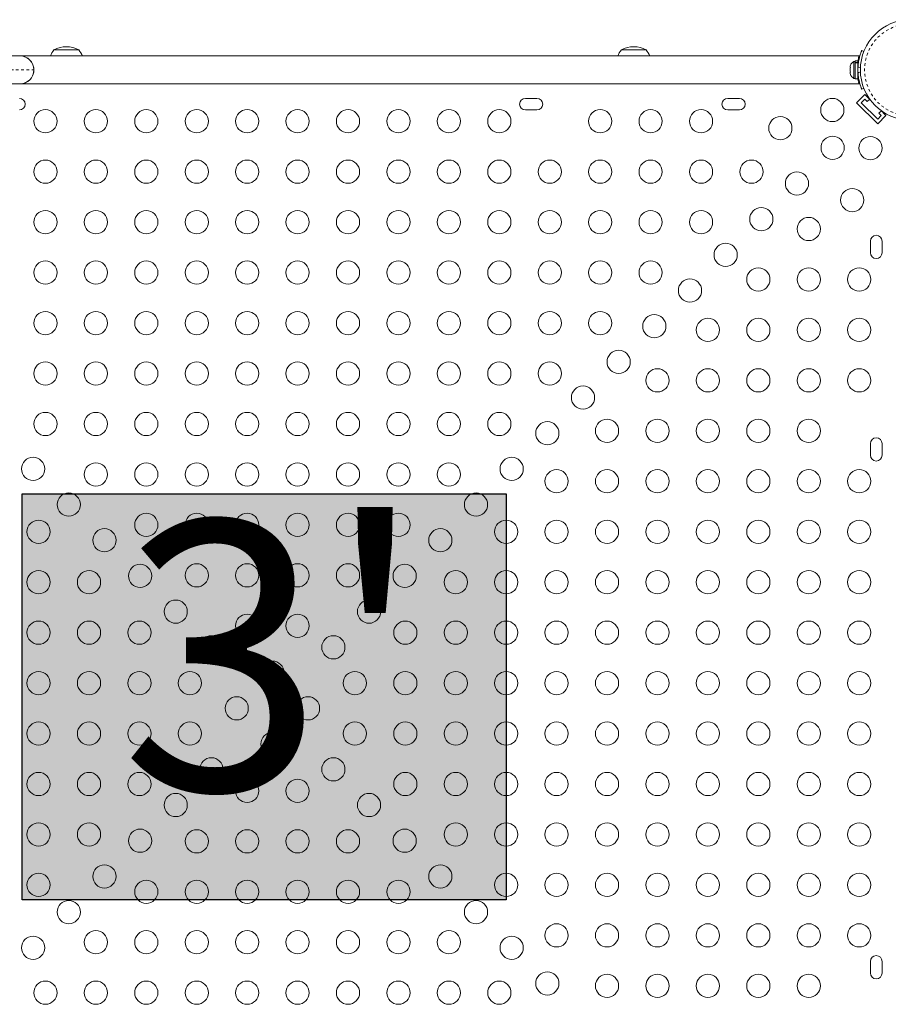
# Model space of a CAD drawing. Extents: x -72 to 575, y -9 to 468.
# Drawn here: x 378 to 411, y 232 to 269 of the extents above; entities that cross this region are included whole.
import ezdxf

# ---------------------------------------------------------------- set-up
doc = ezdxf.new("R2010")
doc.units = 0
doc.header["$LTSCALE"] = 0.125
doc.header["$MEASUREMENT"] = 0
doc.linetypes.add('PHANTOM', pattern=[0.5, 0.25, -0.05, 0.05, -0.05, 0.05, -0.05])
doc.layers.add('CONTOUR', color=7, linetype='CONTINUOUS')
doc.layers.add('HAUTEUR-PLATE-FORME', color=7, linetype='CONTINUOUS')
doc.styles.add('DIM', font='romans.shx')

msp = doc.modelspace()

# ---------------------------------------------------------------- hatches: boundary and pattern name
at = {"layer": 'HAUTEUR-PLATE-FORME', "true_color": 0xfcfcfc}
msp.add_hatch(color=7, dxfattribs=at).paths.add_polyline_path([(377.9624, 251.399), (396.19771, 251.399), (396.19771, 236.11782), (377.9624, 236.11782)])

# ---------------------------------------------------------------- linework, layer by layer
at = {"layer": 'CONTOUR', "linetype": 'Continuous', "lineweight": 15}
for p, q in [((379.16585, 268.11815), (379.6346, 268.11815)), ((379.6346, 268.11815), (380.10335, 268.11815)), ((400.54085, 268.11815), (401.0096, 268.11815)), ((401.0096, 268.11815), (401.47835, 268.11815)), ((409.59651, 268.09596), (409.67721, 268.06332)), ((377.8846, 267.8944), (370.1346, 267.8944)), ((378.0721, 267.8944), (377.8846, 267.8944)), ((409.49612, 267.8944), (378.0721, 267.8944)), ((378.0721, 267.85978), (378.0721, 267.8944)), ((404.4721, 267.8944), (380.0471, 267.8944)), ((409.45513, 267.71012), (409.34925, 267.71012)), ((409.34925, 267.71012), (409.34925, 267.64879)), ((409.45513, 267.71012), (409.45513, 267.64879)), ((409.1704, 267.5414), (409.16175, 267.50876)), ((409.16175, 267.50876), (409.1704, 267.5414)), ((409.16175, 267.50876), (409.16175, 267.4554)), ((409.1704, 267.4554), (409.16175, 267.42276)), ((409.16175, 267.4554), (409.1704, 267.4554)), ((409.16175, 267.42276), (409.16175, 267.31604)), ((409.34925, 267.68815), (409.30235, 267.68815)), ((409.30235, 267.68815), (409.30235, 267.05065)), ((409.34925, 267.64879), (409.45513, 267.64879)), ((409.34925, 267.63812), (409.34925, 267.64879)), ((409.34925, 267.63812), (409.34925, 267.02867)), ((409.45513, 267.63812), (409.34925, 267.63812)), ((409.45513, 267.63812), (409.45513, 267.64879)), ((409.45513, 267.63812), (409.45513, 267.02867)), ((409.46471, 267.5569), (409.45513, 267.5569)), ((409.16175, 267.31604), (409.1704, 267.2834)), ((409.1704, 267.2834), (409.16175, 267.2834)), ((409.16175, 267.2834), (409.16175, 267.23004)), ((409.1704, 267.1974), (409.16175, 267.23004)), ((409.16175, 267.23004), (409.1704, 267.1974)), ((409.30235, 267.05065), (409.34925, 267.05065)), ((409.34925, 267.02867), (409.45513, 267.02867)), ((409.45513, 267.1819), (409.46576, 267.1819)), ((370.1346, 266.8444), (377.8846, 266.8444)), ((377.8846, 266.8444), (378.0721, 266.8444)), ((378.0721, 266.8444), (378.0721, 266.87902)), ((378.0721, 266.8444), (409.49636, 266.8444)), ((380.0471, 266.8444), (404.4721, 266.8444)), ((409.67721, 266.67548), (409.59651, 266.64284)), ((397.36233, 266.29652), (396.92483, 266.29652)), ((404.98733, 266.29652), (404.54983, 266.29652)), ((409.40484, 266.13453), (409.7142, 266.44389)), ((409.58162, 266.13453), (409.7142, 266.26711)), ((409.92479, 266.2333), (409.7142, 266.44389)), ((409.7142, 266.26711), (409.80354, 266.17777)), ((409.80354, 266.17777), (409.89699, 266.27122)), ((396.92483, 265.85902), (397.36233, 265.85902)), ((404.54983, 265.85902), (404.98733, 265.85902)), ((410.20034, 265.33903), (409.40484, 266.13453)), ((410.20034, 265.51581), (409.58162, 266.13453)), ((410.5097, 265.64839), (410.29911, 265.85898)), ((410.33292, 265.64839), (410.20034, 265.51581)), ((410.20034, 265.33903), (410.5097, 265.64839)), ((410.33703, 265.83118), (410.24358, 265.73773)), ((410.24358, 265.73773), (410.33292, 265.64839)), ((409.92483, 260.92152), (409.92483, 260.48402)), ((410.36233, 260.48402), (410.36233, 260.92152)), ((409.92483, 253.29652), (409.92483, 252.85902)), ((410.36233, 252.85902), (410.36233, 253.29652)), ((409.92483, 233.79652), (409.92483, 233.35902)), ((410.36233, 233.35902), (410.36233, 233.79652))]:
    msp.add_line(p, q, dxfattribs=at)
at = {"layer": 'CONTOUR', "linetype": 'PHANTOM', "lineweight": 0}
for p, q in [((370.1346, 267.3694), (378.4096, 267.3694)), ((409.5466, 267.44195), (409.45816, 267.47773)), ((409.4879, 267.01527), (409.45657, 267.01527)), ((409.45816, 267.26107), (409.5466, 267.29685))]:
    msp.add_line(p, q, dxfattribs=at)
at = {"layer": 'CONTOUR', "linetype": 'Continuous', "lineweight": 15}
for centre, radius in [((411.43521, 267.3694), 1.89), ((408.49082, 265.85902), 0.4375), ((378.84358, 265.43582), 0.4375), ((380.74358, 265.43582), 0.4375), ((382.64358, 265.43582), 0.4375), ((384.54358, 265.43582), 0.4375), ((386.44358, 265.43582), 0.4375), ((388.34358, 265.43582), 0.4375), ((390.24358, 265.43582), 0.4375), ((392.14358, 265.43582), 0.4375), ((394.04358, 265.43582), 0.4375), ((395.94358, 265.43582), 0.4375), ((399.74358, 265.43582), 0.4375), ((401.64358, 265.43582), 0.4375), ((403.54358, 265.43582), 0.4375), ((406.53216, 265.17436), 0.4375), ((408.50072, 264.43491), 0.4375), ((409.92483, 264.42501), 0.4375), ((378.84358, 263.53582), 0.4375), ((380.74358, 263.53582), 0.4375), ((382.64358, 263.53582), 0.4375), ((384.54358, 263.53582), 0.4375), ((386.44358, 263.53582), 0.4375), ((388.34358, 263.53582), 0.4375), ((390.24358, 263.53582), 0.4375), ((392.14358, 263.53582), 0.4375), ((394.04358, 263.53582), 0.4375), ((395.94358, 263.53582), 0.4375), ((397.84358, 263.53582), 0.4375), ((399.74358, 263.53582), 0.4375), ((401.64358, 263.53582), 0.4375), ((403.54358, 263.53582), 0.4375), ((405.44358, 263.53582), 0.4375), ((407.15721, 263.0914), 0.4375), ((409.24017, 262.46635), 0.4375), ((405.81371, 261.7479), 0.4375), ((378.84358, 261.63582), 0.4375), ((380.74358, 261.63582), 0.4375), ((382.64358, 261.63582), 0.4375), ((384.54358, 261.63582), 0.4375), ((386.44358, 261.63582), 0.4375), ((388.34358, 261.63582), 0.4375), ((390.24358, 261.63582), 0.4375), ((392.14358, 261.63582), 0.4375), ((394.04358, 261.63582), 0.4375), ((395.94358, 261.63582), 0.4375), ((397.84358, 261.63582), 0.4375), ((399.74358, 261.63582), 0.4375), ((401.64358, 261.63582), 0.4375), ((403.54358, 261.63582), 0.4375), ((407.60163, 261.37777), 0.4375), ((404.47021, 260.4044), 0.4375), ((378.84358, 259.73582), 0.4375), ((380.74358, 259.73582), 0.4375), ((382.64358, 259.73582), 0.4375), ((384.54358, 259.73582), 0.4375), ((386.44358, 259.73582), 0.4375), ((388.34358, 259.73582), 0.4375), ((390.24358, 259.73582), 0.4375), ((392.14358, 259.73582), 0.4375), ((394.04358, 259.73582), 0.4375), ((395.94358, 259.73582), 0.4375), ((397.84358, 259.73582), 0.4375), ((399.74358, 259.73582), 0.4375), ((401.64358, 259.73582), 0.4375), ((405.70163, 259.47777), 0.4375), ((407.60163, 259.47777), 0.4375), ((409.50163, 259.47777), 0.4375), ((403.12671, 259.0609), 0.4375), ((378.84358, 257.83582), 0.4375), ((380.74358, 257.83582), 0.4375), ((382.64358, 257.83582), 0.4375), ((384.54358, 257.83582), 0.4375), ((386.44358, 257.83582), 0.4375), ((388.34358, 257.83582), 0.4375), ((390.24358, 257.83582), 0.4375), ((392.14358, 257.83582), 0.4375), ((394.04358, 257.83582), 0.4375), ((395.94358, 257.83582), 0.4375), ((397.84358, 257.83582), 0.4375), ((399.74358, 257.83582), 0.4375), ((401.7832, 257.71739), 0.4375), ((403.80163, 257.57777), 0.4375), ((405.70163, 257.57777), 0.4375), ((407.60163, 257.57777), 0.4375), ((409.50163, 257.57777), 0.4375), ((400.4397, 256.37389), 0.4375), ((378.84358, 255.93582), 0.4375), ((380.74358, 255.93582), 0.4375), ((382.64358, 255.93582), 0.4375), ((384.54358, 255.93582), 0.4375), ((386.44358, 255.93582), 0.4375), ((388.34358, 255.93582), 0.4375), ((390.24358, 255.93582), 0.4375), ((392.14358, 255.93582), 0.4375), ((394.04358, 255.93582), 0.4375), ((395.94358, 255.93582), 0.4375), ((397.84358, 255.93582), 0.4375), ((401.90163, 255.67777), 0.4375), ((403.80163, 255.67777), 0.4375), ((405.70163, 255.67777), 0.4375), ((407.60163, 255.67777), 0.4375), ((409.50163, 255.67777), 0.4375), ((399.0962, 255.03039), 0.4375), ((378.84358, 254.03582), 0.4375), ((380.74358, 254.03582), 0.4375), ((382.64358, 254.03582), 0.4375), ((384.54358, 254.03582), 0.4375), ((386.44358, 254.03582), 0.4375), ((388.34358, 254.03582), 0.4375), ((390.24358, 254.03582), 0.4375), ((392.14358, 254.03582), 0.4375), ((394.04358, 254.03582), 0.4375), ((395.94358, 254.03582), 0.4375), ((397.75269, 253.68688), 0.4375), ((400.00163, 253.77777), 0.4375), ((401.90163, 253.77777), 0.4375), ((403.80163, 253.77777), 0.4375), ((405.70163, 253.77777), 0.4375), ((407.60163, 253.77777), 0.4375), ((378.37797, 252.34338), 0.4375), ((380.74358, 252.13582), 0.4375), ((382.64358, 252.13582), 0.4375), ((384.54358, 252.13582), 0.4375), ((386.44358, 252.13582), 0.4375), ((388.34358, 252.13582), 0.4375), ((390.24358, 252.13582), 0.4375), ((392.14358, 252.13582), 0.4375), ((394.04358, 252.13582), 0.4375), ((396.40919, 252.34338), 0.4375), ((398.10163, 251.87777), 0.4375), ((400.00163, 251.87777), 0.4375), ((401.90163, 251.87777), 0.4375), ((403.80163, 251.87777), 0.4375), ((405.70163, 251.87777), 0.4375), ((407.60163, 251.87777), 0.4375), ((409.50163, 251.87777), 0.4375), ((379.72147, 250.99988), 0.4375), ((395.06569, 250.99988), 0.4375), ((382.64358, 250.23582), 0.4375), ((384.54358, 250.23582), 0.4375), ((386.44358, 250.23582), 0.4375), ((388.34358, 250.23582), 0.4375), ((390.24358, 250.23582), 0.4375), ((392.14358, 250.23582), 0.4375), ((378.58553, 249.97777), 0.4375), ((396.20163, 249.97777), 0.4375), ((398.10163, 249.97777), 0.4375), ((400.00163, 249.97777), 0.4375), ((401.90163, 249.97777), 0.4375), ((403.80163, 249.97777), 0.4375), ((405.70163, 249.97777), 0.4375), ((407.60163, 249.97777), 0.4375), ((409.50163, 249.97777), 0.4375), ((381.06497, 249.65637), 0.4375), ((393.72219, 249.65637), 0.4375), ((378.58553, 248.07777), 0.4375), ((380.48553, 248.07777), 0.4375), ((382.40848, 248.31287), 0.4375), ((384.54358, 248.33582), 0.4375), ((386.44358, 248.33582), 0.4375), ((388.34358, 248.33582), 0.4375), ((390.24358, 248.33582), 0.4375), ((392.37868, 248.31287), 0.4375), ((394.30163, 248.07777), 0.4375), ((396.20163, 248.07777), 0.4375), ((398.10163, 248.07777), 0.4375), ((400.00163, 248.07777), 0.4375), ((401.90163, 248.07777), 0.4375), ((403.80163, 248.07777), 0.4375), ((405.70163, 248.07777), 0.4375), ((407.60163, 248.07777), 0.4375), ((409.50163, 248.07777), 0.4375), ((383.75198, 246.96937), 0.4375), ((391.03518, 246.96937), 0.4375), ((378.58553, 246.17777), 0.4375), ((380.48553, 246.17777), 0.4375), ((382.38553, 246.17777), 0.4375), ((386.44358, 246.43582), 0.4375), ((388.34358, 246.43582), 0.4375), ((392.40163, 246.17777), 0.4375), ((394.30163, 246.17777), 0.4375), ((396.20163, 246.17777), 0.4375), ((398.10163, 246.17777), 0.4375), ((400.00163, 246.17777), 0.4375), ((401.90163, 246.17777), 0.4375), ((403.80163, 246.17777), 0.4375), ((405.70163, 246.17777), 0.4375), ((407.60163, 246.17777), 0.4375), ((409.50163, 246.17777), 0.4375), ((385.09548, 245.62587), 0.4375), ((389.69168, 245.62587), 0.4375), ((387.39358, 244.67127), 0.4375), ((378.58553, 244.27777), 0.4375), ((380.48553, 244.27777), 0.4375), ((382.38553, 244.27777), 0.4375), ((384.28553, 244.27777), 0.4375), ((390.50163, 244.27777), 0.4375), ((392.40163, 244.27777), 0.4375), ((394.30163, 244.27777), 0.4375), ((396.20163, 244.27777), 0.4375), ((398.10163, 244.27777), 0.4375), ((400.00163, 244.27777), 0.4375), ((401.90163, 244.27777), 0.4375), ((403.80163, 244.27777), 0.4375), ((405.70163, 244.27777), 0.4375), ((407.60163, 244.27777), 0.4375), ((409.50163, 244.27777), 0.4375), ((386.05008, 243.32777), 0.4375), ((388.73708, 243.32777), 0.4375), ((378.58553, 242.37777), 0.4375), ((380.48553, 242.37777), 0.4375), ((382.38553, 242.37777), 0.4375), ((384.28553, 242.37777), 0.4375), ((390.50163, 242.37777), 0.4375), ((392.40163, 242.37777), 0.4375), ((394.30163, 242.37777), 0.4375), ((396.20163, 242.37777), 0.4375), ((398.10163, 242.37777), 0.4375), ((400.00163, 242.37777), 0.4375), ((401.90163, 242.37777), 0.4375), ((403.80163, 242.37777), 0.4375), ((405.70163, 242.37777), 0.4375), ((407.60163, 242.37777), 0.4375), ((409.50163, 242.37777), 0.4375), ((387.39358, 241.98427), 0.4375), ((385.09548, 241.02967), 0.4375), ((389.69168, 241.02967), 0.4375), ((378.58553, 240.47777), 0.4375), ((380.48553, 240.47777), 0.4375), ((382.38553, 240.47777), 0.4375), ((386.44358, 240.21972), 0.4375), ((388.34358, 240.21972), 0.4375), ((392.40163, 240.47777), 0.4375), ((394.30163, 240.47777), 0.4375), ((396.20163, 240.47777), 0.4375), ((398.10163, 240.47777), 0.4375), ((400.00163, 240.47777), 0.4375), ((401.90163, 240.47777), 0.4375), ((403.80163, 240.47777), 0.4375), ((405.70163, 240.47777), 0.4375), ((407.60163, 240.47777), 0.4375), ((409.50163, 240.47777), 0.4375), ((383.75198, 239.68617), 0.4375), ((391.03518, 239.68617), 0.4375), ((378.58553, 238.57777), 0.4375), ((380.48553, 238.57777), 0.4375), ((382.40848, 238.34267), 0.4375), ((392.37868, 238.34267), 0.4375), ((394.30163, 238.57777), 0.4375), ((396.20163, 238.57777), 0.4375), ((398.10163, 238.57777), 0.4375), ((400.00163, 238.57777), 0.4375), ((401.90163, 238.57777), 0.4375), ((403.80163, 238.57777), 0.4375), ((405.70163, 238.57777), 0.4375), ((407.60163, 238.57777), 0.4375), ((409.50163, 238.57777), 0.4375), ((384.54358, 238.31972), 0.4375), ((386.44358, 238.31972), 0.4375), ((388.34358, 238.31972), 0.4375), ((390.24358, 238.31972), 0.4375), ((381.06497, 236.99916), 0.4375), ((393.72219, 236.99916), 0.4375), ((378.58553, 236.67777), 0.4375), ((396.20163, 236.67777), 0.4375), ((398.10163, 236.67777), 0.4375), ((400.00163, 236.67777), 0.4375), ((401.90163, 236.67777), 0.4375), ((403.80163, 236.67777), 0.4375), ((405.70163, 236.67777), 0.4375), ((407.60163, 236.67777), 0.4375), ((409.50163, 236.67777), 0.4375), ((382.64358, 236.41972), 0.4375), ((384.54358, 236.41972), 0.4375), ((386.44358, 236.41972), 0.4375), ((388.34358, 236.41972), 0.4375), ((390.24358, 236.41972), 0.4375), ((392.14358, 236.41972), 0.4375), ((379.72147, 235.65566), 0.4375), ((395.06569, 235.65566), 0.4375), ((398.10163, 234.77777), 0.4375), ((400.00163, 234.77777), 0.4375), ((401.90163, 234.77777), 0.4375), ((403.80163, 234.77777), 0.4375), ((405.70163, 234.77777), 0.4375), ((407.60163, 234.77777), 0.4375), ((409.50163, 234.77777), 0.4375), ((378.37797, 234.31216), 0.4375), ((380.74358, 234.51972), 0.4375), ((382.64358, 234.51972), 0.4375), ((384.54358, 234.51972), 0.4375), ((386.44358, 234.51972), 0.4375), ((388.34358, 234.51972), 0.4375), ((390.24358, 234.51972), 0.4375), ((392.14358, 234.51972), 0.4375), ((394.04358, 234.51972), 0.4375), ((396.40919, 234.31216), 0.4375), ((397.75269, 232.96865), 0.4375), ((400.00163, 232.87777), 0.4375), ((401.90163, 232.87777), 0.4375), ((403.80163, 232.87777), 0.4375), ((405.70163, 232.87777), 0.4375), ((407.60163, 232.87777), 0.4375), ((378.84358, 232.61972), 0.4375), ((380.74358, 232.61972), 0.4375), ((382.64358, 232.61972), 0.4375), ((384.54358, 232.61972), 0.4375), ((386.44358, 232.61972), 0.4375), ((388.34358, 232.61972), 0.4375), ((390.24358, 232.61972), 0.4375), ((392.14358, 232.61972), 0.4375), ((394.04358, 232.61972), 0.4375), ((395.94358, 232.61972), 0.4375)]:
    msp.add_circle(centre, radius, dxfattribs=at)
at = {"layer": 'CONTOUR', "linetype": 'PHANTOM', "lineweight": 0}
msp.add_circle((411.43521, 267.3694), 1.73415, dxfattribs=at)
at = {"layer": 'CONTOUR', "linetype": 'Continuous', "lineweight": 15}
for centre, radius, start, end in [((379.74399, 267.61619), 0.76565, 139.034755, 158.69291), ((379.6346, 267.30174), 0.94141, 60.137166, 119.862834), ((379.5252, 267.61619), 0.76565, 21.30709, 40.965245), ((401.11899, 267.61619), 0.76565, 139.034755, 158.69291), ((401.0096, 267.30174), 0.94141, 60.137166, 119.862834), ((400.9002, 267.61619), 0.76565, 21.30709, 40.965245), ((377.8846, 267.3694), 0.525, 0, 90), ((377.8846, 267.3694), 0.525, 290.924832, 69.075168), ((377.8846, 267.3694), 0.525, 270, 0), ((409.41034, 267.45836), 0.2539, 115.170658, 161.773154), ((411.39263, 267.3694), 1.9375, 176.794751, 183.205249), ((409.41034, 267.28044), 0.2539, 198.512587, 244.829342), ((377.86233, 266.07777), 0.21875, 270, 90), ((396.92483, 266.07777), 0.21875, 90, 270), ((397.36233, 266.07777), 0.21875, 270, 90), ((404.54983, 266.07777), 0.21875, 90, 270), ((404.98733, 266.07777), 0.21875, 270, 90), ((410.14358, 260.92152), 0.21875, 0, 180), ((410.14358, 260.48402), 0.21875, 180, 0), ((410.14358, 253.29652), 0.21875, 0, 180), ((410.14358, 252.85902), 0.21875, 180, 0), ((410.14358, 233.79652), 0.21875, 0, 180), ((410.14358, 233.35902), 0.21875, 180, 0)]:
    msp.add_arc(centre, radius, start, end, dxfattribs=at)
for points, knots in [([(409.45816, 267.47773), (409.46062, 267.51216), (409.46562, 267.58198), (409.47988, 267.68311), (409.49815, 267.7791), (409.51887, 267.86459), (409.54028, 267.93894), (409.56023, 267.99973), (409.57725, 268.04685), (409.5926, 268.08643), (409.59504, 268.09237), (409.59651, 268.09596)], [0, 0, 0, 0, 0.10435176, 0.21161938, 0.31601402, 0.42360407, 0.52535367, 0.63000006, 0.73279438, 0.83847833, 1, 1, 1, 1]), ([(409.45431, 267.71012), (409.45531, 267.71611), (409.46016, 267.74518), (409.46959, 267.78835), (409.48088, 267.83671), (409.48991, 267.87114), (409.49551, 267.89141), (409.49593, 267.89289), (409.49612, 267.89356)], [0, 0, 0, 0, 0.05011983, 0.24365355, 0.44271584, 0.63728385, 0.83784369, 1, 1, 1, 1]), ([(409.49636, 266.8444), (409.49598, 266.84574), (409.4952, 266.84847), (409.48917, 266.87043), (409.48021, 266.90479), (409.46915, 266.9525), (409.45995, 266.99463), (409.45522, 267.02316), (409.45431, 267.02867)], [0, 0, 0, 0, 0.18778832, 0.38115536, 0.56890758, 0.76187224, 0.954, 1, 1, 1, 1]), ([(409.59651, 266.64284), (409.59589, 266.64438), (409.59461, 266.64751), (409.58457, 266.67279), (409.56943, 266.7131), (409.55031, 266.76836), (409.52889, 266.83796), (409.50758, 266.91859), (409.48814, 267.00944), (409.46909, 267.1229), (409.46225, 267.20938), (409.45816, 267.26107)], [0, 0, 0, 0, 0.1046308, 0.21229052, 0.31692305, 0.42461393, 0.52873339, 0.6359768, 0.73828824, 0.84359296, 1, 1, 1, 1])]:
    msp.add_open_spline(points, degree=3, knots=knots, dxfattribs=at)
at = {"layer": 'HAUTEUR-PLATE-FORME', "color": 0}
msp.add_lwpolyline([(377.9624, 251.399), (396.19771, 251.399), (396.19771, 236.11782), (377.9624, 236.11782)], close=True, dxfattribs=at)

# ---------------------------------------------------------------- texts
at = {"layer": 'HAUTEUR-PLATE-FORME', "color": 7, "insert": (387.436, 243.99607), "char_height": 10.14, "width": 19.027177, "attachment_point": 5, "style": 'DIM'}
msp.add_mtext("{3'}", dxfattribs=at)

doc.saveas('drawing.dxf')
